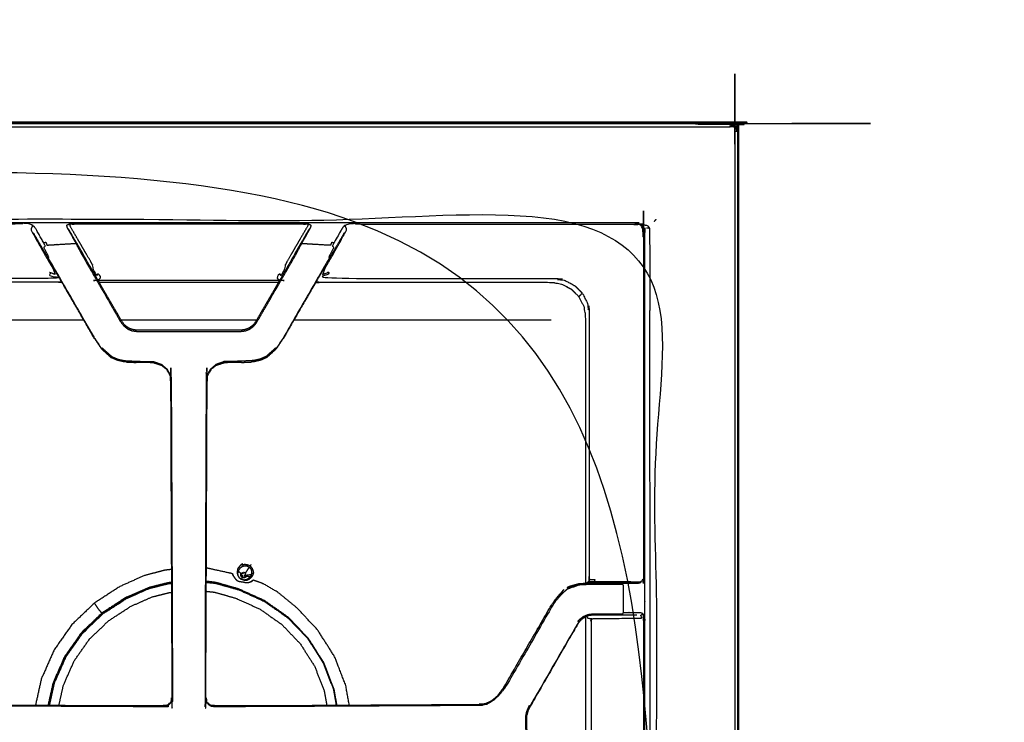
# Model space of a CAD drawing. Units: millimetres. Extents: x -5 to 196, y -1 to 206.
# Drawn here: x 69 to 99, y 184 to 206 of the extents above; entities that cross this region are included whole.
import ezdxf

# ---------------------------------------------------------------- set-up
doc = ezdxf.new("R2010")
doc.units = ezdxf.units.MM
doc.header["$MEASUREMENT"] = 0
doc.layers.add('PROIEZIONI 2D$Visible$Curves', color=7, linetype='Continuous', true_color=0x000000)
doc.layers.add('PROIEZIONI 2D$Visible$SceneSilhouetteCurves', color=7, linetype='Continuous', lineweight=50, true_color=0x000000)

msp = doc.modelspace()

# ---------------------------------------------------------------- linework, layer by layer
at = {"layer": 'PROIEZIONI 2D$Visible$Curves', "color": 18, "lineweight": -3, "true_color": 0x000000}
for points, knots in [([(90.982, 202.443), (90.955, 202.448), (90.927, 202.454), (90.888, 202.456), (90.85, 202.457), (90.85, 202.485), (90.85, 202.513), (90.888, 202.506), (90.927, 202.5), (90.954, 202.488), (90.982, 202.476), (90.999, 202.46), (91.016, 202.443), (90.999, 202.443), (90.982, 202.443), (90.988, 202.415), (90.993, 202.387), (90.995, 202.349), (90.997, 202.31), (90.997, 169.928), (90.997, 137.545)], [0, 0, 0, 1, 1, 2, 2, 3, 3, 4, 4, 5, 5, 6, 6, 7, 7, 8, 8, 9, 9, 10, 10, 10]), ([(90.878, 202.59), (90.921, 202.582), (90.963, 202.574), (90.998, 202.55), (91.034, 202.526), (91.058, 202.49), (91.082, 202.455), (91.09, 202.413), (91.098, 202.37), (91.098, 202.345), (91.098, 202.32)], [7.00025, 7.00025, 7.00025, 8, 8, 9, 9, 10, 10, 11, 11, 11.008444, 11.008444, 11.008444]), ([(0, 202.31), (0.006, 202.349), (0.012, 202.388), (0.03, 202.423), (0.048, 202.457), (0.075, 202.485), (0.103, 202.513), (0.138, 202.53), (0.173, 202.548), (0.211, 202.554), (0.25, 202.56), (45.55, 202.56), (90.85, 202.56), (90.889, 202.554), (90.927, 202.548), (90.962, 202.53), (90.997, 202.513), (91.025, 202.485), (91.052, 202.457), (91.07, 202.423), (91.088, 202.388), (91.093, 202.354), (91.098, 202.32)], [8, 8, 8, 9, 9, 10, 10, 11, 11, 12, 12, 13, 13, 14, 14, 15, 15, 16, 16, 17, 17, 18, 18, 18.877049, 18.877049, 18.877049]), ([(0.106, 202.5), (0.112, 202.488), (0.118, 202.476), (0.145, 202.488), (0.173, 202.5), (0.212, 202.506), (0.25, 202.513), (0.25, 202.485), (0.25, 202.457), (45.55, 202.457), (90.85, 202.457)], [0, 0, 0, 1, 1, 2, 2, 3, 3, 4, 4, 5, 5, 5]), ([(59.65, 137.003), (60.321, 137.003), (60.991, 137.003), (61.367, 137.003), (61.743, 137.003), (62.172, 137.003), (62.601, 137.003), (63.066, 137.003), (63.532, 137.003), (64.016, 137.003), (64.5, 137.003), (64.984, 137.003), (65.468, 137.003), (65.934, 137.003), (66.399, 137.003), (66.828, 137.003), (67.257, 137.003), (67.633, 137.003), (68.009, 137.003), (70.784, 137.003), (73.559, 137.003), (77.054, 137.003), (80.548, 137.003), (83.067, 137.003), (85.586, 137.003), (87.043, 137.003), (88.5, 137.003), (88.5, 168.26), (88.5, 199.516), (47.325, 199.532), (6.15, 199.549)], [106.614983, 106.614983, 106.614983, 107, 107, 108, 108, 109, 109, 110, 110, 111, 111, 112, 112, 113, 113, 114, 114, 115, 115, 116, 116, 117, 117, 118, 118, 119, 119, 120, 120, 120.95867, 120.95867, 120.95867]), ([(90.997, 202.513), (90.995, 202.506), (90.994, 202.5), (90.988, 202.488), (90.982, 202.476)], [0, 0, 0, 1, 1, 2, 2, 2]), ([(91.016, 202.443), (91.028, 202.415), (91.04, 202.387), (91.017, 202.387), (90.993, 202.387)], [0, 0, 0, 1, 1, 2, 2, 2]), ([(91.04, 202.387), (91.046, 202.349), (91.052, 202.31), (91.025, 202.31), (90.997, 202.31)], [0, 0, 0, 1, 1, 2, 2, 2]), ([(91.034, 202.526), (91.028, 202.52), (91.023, 202.515), (91.016, 202.508), (91.009, 202.501)], [0, 0, 0, 1, 1, 1.804119, 1.804119, 1.804119]), ([(91.052, 202.457), (91.046, 202.456), (91.04, 202.454), (91.028, 202.448), (91.016, 202.443)], [0, 0, 0, 1, 1, 2, 2, 2]), ([(88.068, 199.406), (88.101, 199.373), (88.134, 199.34), (88.119, 199.325), (88.104, 199.309), (88.126, 199.267), (88.147, 199.225), (88.155, 199.178), (88.162, 199.131), (88.162, 193.823), (88.162, 188.514), (88.158, 188.444), (88.154, 188.374), (88.133, 188.382), (88.112, 188.39), (88.09, 188.351), (88.069, 188.312), (88.048, 188.318), (88.027, 188.324), (87.545, 188.327), (87.064, 188.331), (86.982, 188.33), (86.899, 188.33), (86.811, 188.331), (86.723, 188.331), (86.678, 188.331), (86.632, 188.331), (86.535, 188.33), (86.438, 188.329)], [0, 0, 0, 1, 1, 2, 2, 3, 3, 4, 4, 5, 5, 6, 6, 7, 7, 8, 8, 9, 9, 10, 10, 11, 11, 12, 12, 13, 13, 14, 14, 14]), ([(2.497, 137.053), (2.497, 168.352), (2.497, 199.652), (2.525, 199.618), (2.552, 199.584), (45.553, 199.584), (88.554, 199.584), (88.551, 168.294), (88.547, 137.003)], [0, 0, 0, 1, 1, 2, 2, 3, 3, 4, 4, 4]), ([(88.5, 199.516), (88.507, 199.528), (88.514, 199.541), (88.534, 199.562), (88.554, 199.584)], [0, 0, 0, 1, 1, 2, 2, 2]), ([(88.084, 199.41), (88.142, 199.41), (88.2, 199.41), (88.224, 199.406), (88.247, 199.403), (88.268, 199.392), (88.288, 199.381), (88.305, 199.365), (88.322, 199.348), (88.332, 199.327), (88.343, 199.306), (88.347, 199.283), (88.35, 199.26), (88.35, 198.559), (88.351, 197.858), (88.351, 197.525), (88.351, 197.193), (88.35, 196.824), (88.35, 196.455), (88.35, 183.865), (88.351, 171.276), (88.351, 170.907), (88.351, 170.538), (88.351, 170.205), (88.351, 169.872), (88.35, 168.29), (88.35, 166.708), (88.35, 166.376), (88.35, 166.043), (88.35, 165.674), (88.35, 165.305), (88.35, 152.715), (88.351, 140.126), (88.351, 139.757), (88.351, 139.388), (88.351, 139.055), (88.351, 138.722), (88.35, 138.021), (88.35, 137.32), (88.347, 137.297), (88.343, 137.274), (88.332, 137.253), (88.322, 137.232), (88.305, 137.215), (88.288, 137.199), (88.268, 137.188), (88.247, 137.177), (88.224, 137.174), (88.2, 137.17), (87.711, 137.17), (87.222, 137.17), (86.958, 137.17), (86.694, 137.17), (86.361, 137.17), (86.028, 137.17), (85.659, 137.17), (85.29, 137.17), (74.051, 137.17), (62.811, 137.17), (62.442, 137.17), (62.073, 137.17), (61.74, 137.17), (61.407, 137.17), (61.143, 137.17), (60.879, 137.17), (60.265, 137.17), (59.651, 137.17)], [58.881544, 58.881544, 58.881544, 59, 59, 60, 60, 61, 61, 62, 62, 63, 63, 64, 64, 65, 65, 66, 66, 67, 67, 68, 68, 69, 69, 70, 70, 71, 71, 72, 72, 73, 73, 74, 74, 75, 75, 76, 76, 77, 77, 78, 78, 79, 79, 80, 80, 81, 81, 82, 82, 83, 83, 84, 84, 85, 85, 86, 86, 87, 87, 88, 88, 89, 89, 90, 90, 90.569603, 90.569603, 90.569603]), ([(69.214, 199.39), (69.149, 199.42), (69.084, 199.449), (68.982, 199.456), (68.881, 199.463), (68.881, 199.449), (68.881, 199.434), (64.561, 199.434), (60.242, 199.434), (60.195, 199.427), (60.148, 199.419), (60.132, 199.434), (60.116, 199.449), (60.074, 199.427), (60.032, 199.406), (60.027, 199.411), (60.022, 199.416)], [0, 0, 0, 1, 1, 2, 2, 3, 3, 4, 4, 5, 5, 6, 6, 7, 7, 8, 8, 8]), ([(59.9, 180.854), (59.9, 183.972), (59.9, 187.09), (59.9, 187.802), (59.9, 188.514), (59.9, 193.845), (59.9, 199.176), (59.908, 199.222), (59.915, 199.268), (59.936, 199.309), (59.957, 199.35), (59.99, 199.383), (60.022, 199.416), (60.063, 199.437), (60.105, 199.458), (60.15, 199.465), (60.196, 199.472), (64.538, 199.472), (68.881, 199.472), (69.703, 199.472), (70.525, 199.472), (74.05, 199.472), (77.576, 199.472), (78.398, 199.472), (79.22, 199.472), (83.562, 199.472), (87.904, 199.472), (87.95, 199.465), (87.996, 199.458), (88.037, 199.437), (88.078, 199.416), (88.111, 199.383), (88.144, 199.35), (88.165, 199.309), (88.186, 199.268), (88.193, 199.222), (88.2, 199.176), (88.2, 193.845), (88.2, 188.514), (88.2, 187.802), (88.2, 187.09), (88.2, 183.972), (88.2, 180.854), (88.2, 180.142), (88.2, 179.43), (88.2, 174.099), (88.2, 168.768), (88.193, 168.722), (88.186, 168.677), (88.165, 168.635), (88.144, 168.594), (88.111, 168.561), (88.078, 168.529), (88.037, 168.508), (87.996, 168.487), (87.95, 168.479), (87.904, 168.472), (83.562, 168.472), (79.22, 168.472), (78.398, 168.472), (77.576, 168.472), (74.05, 168.472), (70.525, 168.472), (69.703, 168.472), (68.881, 168.472), (64.538, 168.472), (60.196, 168.472), (60.15, 168.479), (60.105, 168.487), (60.063, 168.508), (60.022, 168.529), (59.99, 168.561), (59.957, 168.594), (59.936, 168.635), (59.915, 168.677), (59.908, 168.722), (59.9, 168.768), (59.9, 174.099), (59.9, 179.43), (59.9, 180.142), (59.9, 180.854)], [-20, -20, -20, -19, -19, -18, -18, -17, -17, -16, -16, -15, -15, -14, -14, -13, -13, -12, -12, -11, -11, -10, -10, -9, -9, -8, -8, -7, -7, -6, -6, -5, -5, -4, -4, -3, -3, -2, -2, -1, -1, 0, 0, 1, 1, 2, 2, 3, 3, 4, 4, 5, 5, 6, 6, 7, 7, 8, 8, 9, 9, 10, 10, 11, 11, 12, 12, 13, 13, 14, 14, 15, 15, 16, 16, 17, 17, 18, 18, 19, 19, 20, 20, 20]), ([(69.548, 198.852), (69.415, 199.087), (69.282, 199.321), (69.248, 199.356), (69.214, 199.39), (69.196, 199.368), (69.178, 199.346), (69.168, 199.32), (69.158, 199.293), (69.158, 199.267), (69.158, 199.241), (69.386, 198.833), (69.615, 198.425), (69.663, 198.343), (69.712, 198.262), (69.773, 198.157), (69.835, 198.053), (69.855, 198.048), (69.875, 198.044)], [0, 0, 0, 1, 1, 2, 2, 3, 3, 4, 4, 5, 5, 6, 6, 7, 7, 8, 8, 9, 9, 9]), ([(77.552, 198.833), (77.57, 198.867), (77.588, 198.901), (77.711, 199.118), (77.834, 199.335), (77.841, 199.366), (77.848, 199.398), (77.8, 199.418), (77.753, 199.438), (77.746, 199.423), (77.739, 199.409), (77.738, 199.392), (77.737, 199.375), (77.417, 198.826), (77.097, 198.277), (77.054, 198.192), (77.011, 198.107), (77.025, 198.084), (77.039, 198.061), (76.997, 197.99), (76.955, 197.92), (76.931, 197.878), (76.907, 197.837), (76.88, 197.862), (76.854, 197.886), (76.844, 197.781), (76.834, 197.675), (76.783, 197.681), (76.732, 197.688), (74.05, 197.688), (71.368, 197.688), (71.318, 197.681), (71.267, 197.675), (71.257, 197.781), (71.247, 197.886), (71.22, 197.862), (71.194, 197.837), (71.17, 197.878), (71.145, 197.92), (71.104, 197.99), (71.062, 198.061), (71.076, 198.084), (71.09, 198.107), (71.047, 198.192), (71.004, 198.277), (70.684, 198.826), (70.363, 199.375), (70.363, 199.392), (70.362, 199.409), (70.355, 199.423), (70.348, 199.438), (70.3, 199.418), (70.253, 199.398), (70.26, 199.366), (70.266, 199.335), (70.39, 199.118), (70.513, 198.901), (70.531, 198.867), (70.549, 198.833)], [0, 0, 0, 1, 1, 2, 2, 3, 3, 4, 4, 5, 5, 6, 6, 7, 7, 8, 8, 9, 9, 10, 10, 11, 11, 12, 12, 13, 13, 14, 14, 15, 15, 16, 16, 17, 17, 18, 18, 19, 19, 20, 20, 21, 21, 22, 22, 23, 23, 24, 24, 25, 25, 26, 26, 27, 27, 28, 28, 29, 29, 29]), ([(70.31, 199.29), (70.435, 199.075), (70.559, 198.859), (70.576, 198.83), (70.592, 198.802), (70.616, 198.761), (70.639, 198.72)], [2, 2, 2, 3, 3, 4, 4, 4.105832, 4.105832, 4.105832]), ([(77.753, 199.438), (77.664, 199.436), (77.576, 199.434), (74.05, 199.434), (70.525, 199.434), (70.436, 199.436), (70.348, 199.438)], [0, 0, 0, 1, 1, 2, 2, 3, 3, 3]), ([(78.226, 198.044), (78.246, 198.048), (78.266, 198.053), (78.328, 198.157), (78.389, 198.262), (78.437, 198.343), (78.485, 198.425), (78.714, 198.833), (78.943, 199.241), (78.942, 199.267), (78.942, 199.293), (78.932, 199.32), (78.922, 199.346), (78.904, 199.368), (78.886, 199.39), (78.853, 199.356), (78.819, 199.321), (78.685, 199.087), (78.552, 198.852), (78.529, 198.803), (78.507, 198.754), (78.528, 198.734), (78.549, 198.714), (78.521, 198.655), (78.493, 198.597), (78.443, 198.502), (78.392, 198.408), (78.404, 198.402), (78.415, 198.395), (77.943, 197.577), (77.47, 196.758), (77.222, 196.328), (76.973, 195.897), (76.978, 195.895), (76.983, 195.892)], [0, 0, 0, 1, 1, 2, 2, 3, 3, 4, 4, 5, 5, 6, 6, 7, 7, 8, 8, 9, 9, 10, 10, 11, 11, 12, 12, 13, 13, 14, 14, 15, 15, 16, 16, 17, 17, 17]), ([(77.461, 198.72), (77.485, 198.761), (77.508, 198.802), (77.525, 198.83), (77.541, 198.859), (77.666, 199.075), (77.79, 199.29)], [-1.10604, -1.10604, -1.10604, -1, -1, 0, 0, 1, 1, 1]), ([(78.886, 199.39), (78.951, 199.42), (79.016, 199.449), (79.118, 199.456), (79.22, 199.463), (79.22, 199.449), (79.22, 199.434), (83.54, 199.434), (87.859, 199.434), (87.906, 199.427), (87.953, 199.419), (87.969, 199.434), (87.985, 199.449), (88.027, 199.427), (88.068, 199.406), (88.073, 199.411), (88.078, 199.416)], [0, 0, 0, 1, 1, 2, 2, 3, 3, 4, 4, 5, 5, 6, 6, 7, 7, 8, 8, 8]), ([(88.186, 199.268), (88.165, 199.309), (88.144, 199.35), (88.144, 199.35), (88.144, 199.35)], [44, 44, 44, 45, 45, 45.000765, 45.000765, 45.000765]), ([(88.343, 199.306), (88.339, 199.307), (88.334, 199.308), (88.324, 199.307), (88.314, 199.306), (88.3, 199.306), (88.286, 199.306), (88.267, 199.307), (88.248, 199.308)], [0, 0, 0, 1, 1, 2, 2, 3, 3, 4, 4, 4]), ([(72.107, 195.159), (72.068, 195.161), (72.03, 195.163), (71.926, 195.187), (71.823, 195.211), (71.73, 195.252), (71.638, 195.293), (71.488, 195.433), (71.338, 195.573), (71.228, 195.733), (71.117, 195.892), (70.869, 196.323), (70.62, 196.753), (70.148, 197.572), (69.675, 198.39), (69.636, 198.458), (69.597, 198.526), (69.566, 198.58), (69.535, 198.634), (69.514, 198.669), (69.494, 198.704), (69.362, 198.932), (69.23, 199.16)], [18.801447, 18.801447, 18.801447, 19, 19, 20, 20, 21, 21, 22, 22, 23, 23, 24, 24, 25, 25, 26, 26, 27, 27, 28, 28, 29, 29, 29]), ([(78.87, 199.16), (78.738, 198.932), (78.606, 198.704), (78.586, 198.669), (78.566, 198.634), (78.535, 198.58), (78.504, 198.526), (78.465, 198.458), (78.425, 198.39), (77.953, 197.572), (77.48, 196.753), (77.232, 196.323), (76.983, 195.892), (76.873, 195.733), (76.763, 195.573), (76.613, 195.433), (76.463, 195.293), (76.37, 195.252), (76.278, 195.211), (76.174, 195.187), (76.071, 195.163), (76.033, 195.161), (75.995, 195.159)], [3, 3, 3, 4, 4, 5, 5, 6, 6, 7, 7, 8, 8, 9, 9, 10, 10, 11, 11, 12, 12, 13, 13, 13.19752, 13.19752, 13.19752]), ([(71.127, 195.897), (70.879, 196.328), (70.63, 196.758), (70.158, 197.577), (69.685, 198.395), (69.697, 198.402), (69.708, 198.408), (69.658, 198.502), (69.608, 198.597), (69.58, 198.655), (69.552, 198.714), (69.573, 198.734), (69.594, 198.754), (69.571, 198.803), (69.548, 198.852), (69.578, 198.864), (69.607, 198.877), (69.627, 198.83), (69.647, 198.784), (70.063, 198.809), (70.48, 198.834), (70.498, 198.835), (70.515, 198.836), (70.532, 198.835), (70.549, 198.833), (70.573, 198.786), (70.598, 198.739), (70.66, 198.62), (70.723, 198.501), (71.121, 197.811), (71.518, 197.122), (71.728, 196.76), (71.937, 196.397), (71.984, 196.337), (72.03, 196.276), (72.091, 196.229), (72.152, 196.183), (72.158, 196.194), (72.165, 196.206), (72.167, 196.211), (72.17, 196.216)], [0, 0, 0, 1, 1, 2, 2, 3, 3, 4, 4, 5, 5, 6, 6, 7, 7, 8, 8, 9, 9, 10, 10, 11, 11, 12, 12, 13, 13, 14, 14, 15, 15, 16, 16, 17, 17, 18, 18, 19, 19, 20, 20, 20]), ([(70.64, 198.719), (70.697, 198.62), (70.755, 198.52), (70.755, 198.52), (70.756, 198.519)], [-0.9966411, -0.9966411, -0.9966411, 0, 0, 0.0015426, 0.0015426, 0.0015426]), ([(72.152, 196.183), (72.184, 196.168), (72.217, 196.153), (72.255, 196.139), (72.293, 196.124), (72.369, 196.114), (72.445, 196.105), (72.812, 196.104), (73.18, 196.104), (73.615, 196.104), (74.05, 196.104), (74.486, 196.104), (74.921, 196.104), (75.288, 196.104), (75.655, 196.105), (75.731, 196.114), (75.807, 196.124), (75.845, 196.139), (75.884, 196.153), (75.916, 196.168), (75.949, 196.183), (76.01, 196.229), (76.071, 196.276), (76.117, 196.337), (76.164, 196.397), (76.373, 196.76), (76.582, 197.122), (76.98, 197.811), (77.378, 198.501), (77.44, 198.62), (77.503, 198.739), (77.527, 198.786), (77.552, 198.833), (77.569, 198.835), (77.585, 198.836), (77.603, 198.835), (77.621, 198.834), (78.037, 198.809), (78.454, 198.784), (78.474, 198.83), (78.494, 198.877), (78.523, 198.864), (78.552, 198.852)], [0, 0, 0, 1, 1, 2, 2, 3, 3, 4, 4, 5, 5, 6, 6, 7, 7, 8, 8, 9, 9, 10, 10, 11, 11, 12, 12, 13, 13, 14, 14, 15, 15, 16, 16, 17, 17, 18, 18, 19, 19, 20, 20, 21, 21, 21]), ([(77.346, 198.52), (76.948, 197.831), (76.55, 197.142), (76.341, 196.78), (76.132, 196.417), (76.086, 196.358), (76.04, 196.299), (75.985, 196.257), (75.93, 196.216), (75.897, 196.2), (75.865, 196.184), (75.83, 196.172), (75.796, 196.161), (75.726, 196.151), (75.655, 196.142), (75.288, 196.142), (74.921, 196.142), (74.485, 196.142), (74.05, 196.142), (73.615, 196.142), (73.18, 196.142), (72.813, 196.142), (72.445, 196.142), (72.375, 196.151), (72.305, 196.161), (72.27, 196.172), (72.236, 196.184), (72.203, 196.2), (72.17, 196.216), (72.116, 196.257), (72.061, 196.299), (72.015, 196.358), (71.969, 196.417), (71.76, 196.78), (71.55, 197.142), (71.153, 197.831), (70.755, 198.519)], [-3, -3, -3, -2, -2, -1, -1, 0, 0, 1, 1, 2, 2, 3, 3, 4, 4, 5, 5, 6, 6, 7, 7, 8, 8, 9, 9, 10, 10, 11, 11, 12, 12, 13, 13, 14, 14, 14.999211, 14.999211, 14.999211]), ([(69.835, 198.053), (69.868, 197.962), (69.902, 197.871), (69.866, 197.884), (69.831, 197.898), (69.773, 197.92), (69.715, 197.942), (69.781, 197.844), (69.848, 197.746), (66.294, 197.746), (62.74, 197.746), (62.568, 197.719), (62.396, 197.692), (62.24, 197.613), (62.085, 197.534), (61.962, 197.411), (61.839, 197.287), (61.76, 197.132), (61.68, 196.977), (61.653, 196.805), (61.626, 196.633), (61.625, 192.569), (61.624, 188.506), (61.625, 188.456), (61.626, 188.407), (61.533, 188.408), (61.441, 188.409), (61.455, 188.37), (61.468, 188.331)], [0, 0, 0, 1, 1, 2, 2, 3, 3, 4, 4, 5, 5, 6, 6, 7, 7, 8, 8, 9, 9, 10, 10, 11, 11, 12, 12, 13, 13, 14, 14, 14]), ([(78.266, 198.053), (78.232, 197.962), (78.199, 197.871), (78.234, 197.884), (78.27, 197.898), (78.328, 197.92), (78.386, 197.942), (78.32, 197.844), (78.253, 197.746), (81.807, 197.746), (85.361, 197.746), (85.533, 197.719), (85.705, 197.692), (85.86, 197.613), (86.016, 197.534), (86.139, 197.411), (86.262, 197.287)], [0, 0, 0, 1, 1, 2, 2, 3, 3, 4, 4, 5, 5, 6, 6, 7, 7, 8, 8, 8]), ([(70.123, 197.614), (70.105, 197.617), (70.086, 197.619), (70.036, 197.626), (69.987, 197.633), (66.41, 197.633), (62.832, 197.633), (62.663, 197.606), (62.495, 197.579), (62.342, 197.502), (62.19, 197.424), (62.069, 197.303), (61.949, 197.182), (61.871, 197.03), (61.793, 196.878), (61.767, 196.709), (61.74, 196.54), (61.74, 192.464), (61.74, 188.388), (61.743, 188.343), (61.746, 188.298), (61.747, 188.293), (61.749, 188.288)], [-7.382077, -7.382077, -7.382077, -7, -7, -6, -6, -5, -5, -4, -4, -3, -3, -2, -2, -1, -1, 0, 0, 1, 1, 2, 2, 2.122271, 2.122271, 2.122271]), ([(71.268, 197.632), (71.276, 197.632), (71.285, 197.633), (74.05, 197.633), (76.816, 197.633), (76.824, 197.632), (76.833, 197.632)], [-1.168434, -1.168434, -1.168434, -1, -1, 0, 0, 0.170155, 0.170155, 0.170155]), ([(77.977, 197.614), (77.996, 197.617), (78.015, 197.619), (78.064, 197.626), (78.113, 197.633), (81.691, 197.633), (85.268, 197.633), (85.437, 197.606), (85.606, 197.579), (85.758, 197.502), (85.91, 197.424), (86.031, 197.303), (86.152, 197.182), (86.23, 197.03), (86.307, 196.878), (86.334, 196.709), (86.361, 196.54), (86.361, 192.464), (86.361, 188.388), (86.358, 188.343), (86.355, 188.298), (86.353, 188.293), (86.352, 188.288)], [-2.382077, -2.382077, -2.382077, -2, -2, -1, -1, 0, 0, 1, 1, 2, 2, 3, 3, 4, 4, 5, 5, 6, 6, 7, 7, 7.122238, 7.122238, 7.122238]), ([(86.152, 197.182), (86.207, 197.235), (86.262, 197.287), (86.341, 197.132), (86.42, 196.977), (86.447, 196.805), (86.475, 196.633), (86.476, 192.569), (86.477, 188.506), (86.476, 188.456), (86.475, 188.407), (86.567, 188.408), (86.66, 188.409), (86.646, 188.37), (86.632, 188.331)], [4, 4, 4, 5, 5, 6, 6, 7, 7, 8, 8, 9, 9, 10, 10, 11, 11, 11]), ([(75.949, 196.183), (75.942, 196.194), (75.936, 196.206), (75.933, 196.211), (75.93, 196.216)], [0, 0, 0, 1, 1, 2, 2, 2]), ([(71.117, 195.892), (71.122, 195.895), (71.127, 195.897), (71.234, 195.737), (71.34, 195.576), (71.35, 195.583), (71.359, 195.591), (71.508, 195.458), (71.657, 195.325), (71.75, 195.284), (71.843, 195.243), (71.939, 195.222), (72.035, 195.2), (72.226, 195.19), (72.416, 195.18), (72.69, 195.173), (72.964, 195.166), (73.084, 195.122), (73.205, 195.079), (73.299, 194.998), (73.393, 194.918)], [0, 0, 0, 1, 1, 2, 2, 3, 3, 4, 4, 5, 5, 6, 6, 7, 7, 8, 8, 9, 9, 10, 10, 10]), ([(71.117, 195.892), (71.228, 195.727), (71.339, 195.562), (71.488, 195.427), (71.637, 195.293), (71.638, 195.293), (71.638, 195.293)], [10, 10, 10, 11, 11, 12, 12, 12.002755, 12.002755, 12.002755]), ([(76.973, 195.897), (76.867, 195.737), (76.761, 195.576), (76.751, 195.583), (76.742, 195.591), (76.592, 195.458), (76.443, 195.325), (76.35, 195.284), (76.257, 195.243), (76.161, 195.222), (76.065, 195.2), (75.875, 195.19), (75.684, 195.18), (75.411, 195.173), (75.137, 195.166), (75.016, 195.122), (74.896, 195.079), (74.802, 194.998), (74.707, 194.918), (74.716, 194.911), (74.724, 194.905)], [0, 0, 0, 1, 1, 2, 2, 3, 3, 4, 4, 5, 5, 6, 6, 7, 7, 8, 8, 9, 9, 10, 10, 10]), ([(76.464, 195.293), (76.612, 195.428), (76.761, 195.562), (76.872, 195.727), (76.983, 195.892), (76.983, 195.892), (76.983, 195.892)], [20.001121, 20.001121, 20.001121, 21, 21, 22, 22, 22.000048, 22.000048, 22.000048]), ([(64.456, 184.815), (64.454, 184.817), (64.453, 184.819), (64.527, 184.75), (64.602, 184.682), (64.653, 184.65), (64.704, 184.619), (64.759, 184.594), (64.814, 184.57), (64.872, 184.554), (64.93, 184.539), (64.99, 184.533), (65.05, 184.528), (69.154, 184.506), (73.258, 184.485), (73.319, 184.498), (73.38, 184.511), (73.404, 184.525), (73.427, 184.539), (73.464, 184.578), (73.501, 184.617), (73.517, 184.66), (73.533, 184.703), (73.513, 189.641), (73.493, 194.579), (73.486, 194.638), (73.479, 194.696), (73.428, 194.801), (73.377, 194.905), (73.285, 194.982), (73.193, 195.059), (73.193, 195.058), (73.192, 195.058)], [-11, -11, -11, -10, -10, -9, -9, -8, -8, -7, -7, -6, -6, -5, -5, -4, -4, -3, -3, -2, -2, -1, -1, 0, 0, 1, 1, 2, 2, 3, 3, 4, 4, 5, 5, 5]), ([(74.908, 195.058), (74.908, 195.058), (74.907, 195.059), (74.815, 194.982), (74.724, 194.905), (74.673, 194.801), (74.621, 194.696), (74.614, 194.638), (74.607, 194.579), (74.587, 189.641), (74.568, 184.703), (74.584, 184.66), (74.6, 184.617), (74.637, 184.578), (74.673, 184.539), (74.697, 184.525), (74.72, 184.511), (74.781, 184.498), (74.842, 184.485), (78.947, 184.506), (83.051, 184.528), (83.111, 184.533), (83.17, 184.539), (83.228, 184.554), (83.287, 184.57), (83.341, 184.594), (83.396, 184.619), (83.448, 184.65), (83.499, 184.682), (83.573, 184.75), (83.648, 184.819), (83.646, 184.817), (83.645, 184.815)], [-10, -10, -10, -9, -9, -8, -8, -7, -7, -6, -6, -5, -5, -4, -4, -3, -3, -2, -2, -1, -1, 0, 0, 1, 1, 2, 2, 3, 3, 4, 4, 5, 5, 6, 6, 6]), ([(72.107, 195.159), (72.12, 195.156), (72.134, 195.153), (72.275, 195.148), (72.416, 195.142)], [13.896953, 13.896953, 13.896953, 14, 14, 15, 15, 15]), ([(72.959, 195.133), (72.959, 195.133), (72.959, 195.133), (72.688, 195.138), (72.416, 195.142)], [16.998031, 16.998031, 16.998031, 17, 17, 18, 18, 18]), ([(74.707, 194.918), (74.654, 194.809), (74.601, 194.7), (74.594, 194.639), (74.586, 194.578), (74.567, 189.639), (74.548, 184.699), (74.566, 184.653), (74.584, 184.608), (74.622, 184.565), (74.661, 184.522), (74.686, 184.507), (74.711, 184.493), (74.716, 184.502), (74.72, 184.511)], [0, 0, 0, 1, 1, 2, 2, 3, 3, 4, 4, 5, 5, 6, 6, 7, 7, 7]), ([(75.684, 195.142), (75.684, 195.142), (75.684, 195.142), (75.413, 195.138), (75.142, 195.133), (75.142, 195.133), (75.142, 195.133)], [13.999878, 13.999878, 13.999878, 14, 14, 15, 15, 15.000837, 15.000837, 15.000837]), ([(75.684, 195.142), (75.825, 195.148), (75.967, 195.153), (75.981, 195.156), (75.995, 195.159)], [17.000168, 17.000168, 17.000168, 18, 18, 18.104927, 18.104927, 18.104927]), ([(73.39, 184.493), (73.415, 184.507), (73.44, 184.522), (73.478, 184.565), (73.517, 184.608), (73.535, 184.653), (73.553, 184.699), (73.534, 189.639), (73.514, 194.578), (73.507, 194.639), (73.499, 194.7), (73.446, 194.809), (73.393, 194.918), (73.385, 194.911), (73.377, 194.905)], [0, 0, 0, 1, 1, 2, 2, 3, 3, 4, 4, 5, 5, 6, 6, 7, 7, 7]), ([(75.715, 188.893), (75.678, 188.866), (75.641, 188.838), (75.631, 188.823), (75.622, 188.807)], [1, 1, 1, 2, 2, 2.404359, 2.404359, 2.404359]), ([(75.649, 188.768), (75.679, 188.79), (75.709, 188.812), (75.745, 188.822), (75.781, 188.832), (75.818, 188.828), (75.855, 188.824), (75.889, 188.807), (75.922, 188.79), (75.909, 188.77), (75.896, 188.749), (75.856, 188.688), (75.817, 188.627), (75.813, 188.623), (75.81, 188.619), (75.808, 188.617), (75.807, 188.614), (75.803, 188.609), (75.8, 188.603)], [0, 0, 0, 1, 1, 2, 2, 3, 3, 4, 4, 5, 5, 6, 6, 7, 7, 8, 8, 9, 9, 9]), ([(75.686, 188.855), (75.731, 188.867), (75.775, 188.879), (75.82, 188.874), (75.866, 188.869), (75.907, 188.849), (75.948, 188.828)], [0, 0, 0, 1, 1, 2, 2, 3, 3, 3]), ([(75.977, 188.866), (75.962, 188.847), (75.948, 188.828), (75.979, 188.794), (76.009, 188.759), (76.026, 188.716), (76.042, 188.673), (76.042, 188.628), (76.041, 188.582), (76.02, 188.586), (75.998, 188.59)], [0, 0, 0, 1, 1, 2, 2, 3, 3, 4, 4, 5, 5, 5]), ([(73.517, 188.718), (73.407, 188.704), (73.298, 188.691), (72.991, 188.611), (72.685, 188.531), (72.3, 188.36), (71.915, 188.19), (71.516, 187.93), (71.117, 187.671), (70.768, 187.337), (70.418, 187.002), (70.14, 186.606), (69.862, 186.209), (69.667, 185.766), (69.473, 185.324), (69.382, 184.915), (69.291, 184.506)], [-21.555728, -21.555728, -21.555728, -21, -21, -20, -20, -19, -19, -18, -18, -17, -17, -16, -16, -15, -15, -14.134501, -14.134501, -14.134501]), ([(74.584, 188.735), (74.587, 188.742), (74.589, 188.75), (74.592, 188.757), (74.594, 188.764), (74.594, 188.765), (74.595, 188.767)], [1.497669, 1.497669, 1.497669, 2, 2, 3, 3, 4, 4, 4]), ([(74.584, 188.743), (74.584, 188.744), (74.585, 188.745), (74.587, 188.752), (74.589, 188.759)], [24.907595, 24.907595, 24.907595, 25, 25, 26, 26, 26]), ([(74.589, 188.759), (74.589, 188.76), (74.59, 188.761), (74.592, 188.764), (74.595, 188.767), (74.6, 188.768), (74.605, 188.768), (74.618, 188.766), (74.632, 188.764), (74.662, 188.757), (74.693, 188.75), (74.762, 188.734), (74.831, 188.718), (74.947, 188.693), (75.063, 188.668), (75.172, 188.644), (75.281, 188.621), (75.33, 188.61), (75.379, 188.599), (75.389, 188.596), (75.398, 188.593), (75.4, 188.59), (75.402, 188.587), (75.403, 188.585), (75.403, 188.583), (75.405, 188.579), (75.407, 188.574), (75.409, 188.567), (75.411, 188.56), (75.413, 188.556), (75.414, 188.552)], [-3.738669, -3.738669, -3.738669, -3, -3, -2, -2, -1, -1, 0, 0, 1, 1, 2, 2, 3, 3, 4, 4, 5, 5, 6, 6, 7, 7, 8, 8, 9, 9, 10, 10, 10.591214, 10.591214, 10.591214]), ([(75.398, 188.593), (75.398, 188.592), (75.398, 188.59), (75.399, 188.583), (75.4, 188.576), (75.403, 188.561), (75.406, 188.545)], [18, 18, 18, 19, 19, 20, 20, 21, 21, 21]), ([(75.414, 188.549), (75.423, 188.53), (75.431, 188.512), (75.432, 188.511), (75.432, 188.511), (75.433, 188.51), (75.433, 188.51), (75.434, 188.509), (75.435, 188.509)], [4, 4, 4, 5, 5, 6, 6, 7, 7, 8, 8, 8]), ([(75.564, 188.722), (75.555, 188.677), (75.546, 188.632), (75.554, 188.587), (75.562, 188.542), (75.586, 188.503), (75.61, 188.464), (75.647, 188.436), (75.683, 188.408), (75.683, 188.408), (75.683, 188.408)], [-3, -3, -3, -2, -2, -1, -1, 0, 0, 1, 1, 1.003267, 1.003267, 1.003267]), ([(75.564, 188.722), (75.588, 188.761), (75.612, 188.8), (75.617, 188.803), (75.621, 188.806)], [4, 4, 4, 5, 5, 5.113937, 5.113937, 5.113937]), ([(75.971, 188.521), (75.958, 188.501), (75.945, 188.48), (75.919, 188.453), (75.894, 188.426), (75.861, 188.409), (75.827, 188.393), (75.79, 188.39), (75.753, 188.387), (75.717, 188.397), (75.681, 188.408), (75.651, 188.43), (75.622, 188.453), (75.602, 188.485), (75.583, 188.517), (75.576, 188.554), (75.57, 188.59), (75.577, 188.627), (75.584, 188.664)], [0, 0, 0, 1, 1, 2, 2, 3, 3, 4, 4, 5, 5, 6, 6, 7, 7, 8, 8, 9, 9, 9]), ([(75.584, 188.664), (75.604, 188.695), (75.623, 188.727), (75.636, 188.747), (75.649, 188.768)], [-1, -1, -1, 0, 0, 1, 1, 1]), ([(75.778, 188.458), (75.762, 188.456), (75.745, 188.455), (75.729, 188.46), (75.712, 188.465), (75.699, 188.475), (75.685, 188.485), (75.677, 188.499), (75.668, 188.514), (75.665, 188.531), (75.662, 188.547), (75.665, 188.564), (75.668, 188.58)], [0, 0, 0, 1, 1, 2, 2, 3, 3, 4, 4, 5, 5, 6, 6, 6]), ([(75.668, 188.58), (75.67, 188.579), (75.672, 188.578), (75.678, 188.575), (75.683, 188.572)], [0, 0, 0, 1, 1, 2, 2, 2]), ([(75.675, 188.588), (75.672, 188.584), (75.668, 188.58), (75.677, 188.595), (75.686, 188.609)], [4.002935, 4.002935, 4.002935, 5, 5, 6, 6, 6]), ([(75.827, 188.53), (75.822, 188.518), (75.816, 188.505), (75.807, 188.495), (75.798, 188.485), (75.793, 188.492), (75.787, 188.5), (75.778, 188.495), (75.769, 188.491), (75.759, 188.49), (75.749, 188.489), (75.748, 188.479), (75.747, 188.47), (75.734, 188.474), (75.721, 188.478), (75.709, 188.486), (75.698, 188.494), (75.706, 188.5), (75.713, 188.506), (75.707, 188.515), (75.702, 188.523), (75.7, 188.533), (75.698, 188.544), (75.688, 188.544), (75.678, 188.545), (75.681, 188.558), (75.683, 188.572), (75.691, 188.584), (75.698, 188.596), (75.71, 188.604), (75.721, 188.612), (75.725, 188.603), (75.73, 188.594), (75.74, 188.597), (75.75, 188.6), (75.749, 188.609), (75.748, 188.619), (75.762, 188.618), (75.775, 188.616), (75.788, 188.61), (75.8, 188.603), (75.809, 188.593), (75.818, 188.582), (75.81, 188.577), (75.802, 188.572), (75.805, 188.562), (75.808, 188.553), (75.808, 188.543), (75.808, 188.533), (75.818, 188.532), (75.827, 188.53)], [0, 0, 0, 1, 1, 2, 2, 3, 3, 4, 4, 5, 5, 6, 6, 7, 7, 8, 8, 9, 9, 10, 10, 11, 11, 12, 12, 13, 13, 14, 14, 15, 15, 16, 16, 17, 17, 18, 18, 19, 19, 20, 20, 21, 21, 22, 22, 23, 23, 24, 24, 25, 25, 25]), ([(75.76, 188.542), (75.772, 188.54), (75.785, 188.537), (75.797, 188.535), (75.808, 188.533)], [0, 0, 0, 1, 1, 2, 2, 2]), ([(75.844, 188.529), (75.842, 188.529), (75.839, 188.529), (75.833, 188.529), (75.827, 188.53)], [0, 0, 0, 1, 1, 2, 2, 2]), ([(75.922, 188.79), (75.947, 188.763), (75.972, 188.735), (75.985, 188.7), (75.999, 188.665), (75.998, 188.628), (75.998, 188.59), (75.985, 188.57), (75.972, 188.549), (75.911, 188.543), (75.851, 188.536)], [0, 0, 0, 1, 1, 2, 2, 3, 3, 4, 4, 5, 5, 5]), ([(76.013, 188.51), (76.025, 188.523), (76.037, 188.535), (76.053, 188.578), (76.07, 188.62)], [2.622827, 2.622827, 2.622827, 3, 3, 4, 4, 4]), ([(69.727, 184.503), (69.803, 184.847), (69.879, 185.19), (70.058, 185.596), (70.236, 186.002), (70.491, 186.365), (70.746, 186.728), (71.066, 187.035), (71.386, 187.342), (71.752, 187.579), (72.118, 187.816), (72.472, 187.973), (72.826, 188.129), (73.118, 188.202), (73.41, 188.275), (73.464, 188.28), (73.519, 188.286)], [13.206406, 13.206406, 13.206406, 14, 14, 15, 15, 16, 16, 17, 17, 18, 18, 19, 19, 20, 20, 20.226119, 20.226119, 20.226119]), ([(73.519, 188.315), (73.465, 188.31), (73.411, 188.304), (73.111, 188.23), (72.81, 188.156), (72.45, 187.998), (72.09, 187.841), (71.722, 187.601), (71.353, 187.362)], [10.783201, 10.783201, 10.783201, 11, 11, 12, 12, 13, 13, 14, 14, 14]), ([(73.519, 188.299), (73.463, 188.294), (73.407, 188.288), (73.115, 188.214), (72.822, 188.141), (72.467, 187.985), (72.111, 187.828)], [6.769949, 6.769949, 6.769949, 7, 7, 8, 8, 9, 9, 9]), ([(77.749, 186.581), (77.442, 186.903), (77.134, 187.224), (76.77, 187.479), (76.406, 187.735), (76.009, 187.915), (75.612, 188.095), (75.251, 188.197), (74.889, 188.299), (74.736, 188.316), (74.582, 188.333)], [0, 0, 0, 1, 1, 2, 2, 3, 3, 4, 4, 4.564253, 4.564253, 4.564253]), ([(74.582, 188.319), (74.735, 188.303), (74.887, 188.286), (75.247, 188.184), (75.608, 188.082), (76.003, 187.903), (76.399, 187.723), (76.762, 187.469), (77.125, 187.214), (77.431, 186.894), (77.738, 186.574), (77.976, 186.199), (78.214, 185.825), (78.375, 185.412), (78.535, 184.999), (78.579, 184.752), (78.622, 184.505)], [22.438017, 22.438017, 22.438017, 23, 23, 24, 24, 25, 25, 26, 26, 27, 27, 28, 28, 29, 29, 29.565509, 29.565509, 29.565509]), ([(78.641, 184.505), (78.597, 184.754), (78.553, 185.003), (78.392, 185.419), (78.23, 185.835), (77.99, 186.212), (77.75, 186.589), (77.441, 186.911), (77.133, 187.234), (76.767, 187.491), (76.401, 187.747), (76.004, 187.928), (75.606, 188.109), (75.246, 188.212), (74.886, 188.314), (74.734, 188.332), (74.583, 188.349)], [1.434152, 1.434152, 1.434152, 2, 2, 3, 3, 4, 4, 5, 5, 6, 6, 7, 7, 8, 8, 8.56963, 8.56963, 8.56963]), ([(75.435, 188.509), (75.449, 188.486), (75.464, 188.464), (75.484, 188.438), (75.503, 188.413), (75.525, 188.393), (75.548, 188.374), (75.575, 188.362), (75.602, 188.35), (75.635, 188.344), (75.669, 188.338), (75.703, 188.334), (75.738, 188.329), (75.767, 188.321), (75.796, 188.314), (75.824, 188.31), (75.852, 188.306), (75.882, 188.312), (75.913, 188.317), (75.938, 188.326), (75.963, 188.335)], [-1, -1, -1, 0, 0, 1, 1, 2, 2, 3, 3, 4, 4, 5, 5, 6, 6, 7, 7, 8, 8, 9, 9, 9]), ([(75.712, 188.465), (75.713, 188.466), (75.715, 188.467), (75.718, 188.472), (75.721, 188.478)], [3, 3, 3, 4, 4, 5, 5, 5]), ([(75.753, 188.387), (75.762, 188.385), (75.771, 188.382), (75.817, 188.386), (75.863, 188.39), (75.904, 188.41), (75.945, 188.43)], [1.790928, 1.790928, 1.790928, 2, 2, 3, 3, 4, 4, 4]), ([(75.832, 188.498), (75.832, 188.498), (75.832, 188.497), (75.82, 188.485), (75.809, 188.473), (75.794, 188.465), (75.778, 188.458)], [-0.029733, -0.029733, -0.029733, 0, 0, 1, 1, 2, 2, 2]), ([(75.832, 188.497), (75.83, 188.498), (75.827, 188.499), (75.822, 188.502), (75.816, 188.505)], [0, 0, 0, 1, 1, 2, 2, 2]), ([(75.967, 188.336), (75.966, 188.335), (75.966, 188.335), (75.965, 188.333), (75.964, 188.332), (75.962, 188.33), (75.96, 188.328), (75.96, 188.327), (75.959, 188.326), (75.96, 188.325), (75.96, 188.325), (75.961, 188.324), (75.962, 188.324), (75.983, 188.336), (76.004, 188.349), (76.016, 188.36), (76.028, 188.37), (76.034, 188.375), (76.039, 188.38), (76.04, 188.381), (76.04, 188.382)], [1, 1, 1, 2, 2, 3, 3, 4, 4, 5, 5, 6, 6, 7, 7, 8, 8, 9, 9, 10, 10, 11, 11, 11]), ([(75.962, 188.335), (75.963, 188.335), (75.964, 188.335), (75.965, 188.336), (75.965, 188.336)], [1, 1, 1, 2, 2, 3, 3, 3]), ([(75.966, 188.336), (75.984, 188.346), (76.002, 188.356), (76.011, 188.363), (76.021, 188.37), (76.026, 188.374), (76.031, 188.378)], [4, 4, 4, 5, 5, 6, 6, 7, 7, 7]), ([(79.027, 184.507), (78.973, 184.811), (78.92, 185.114), (78.744, 185.565), (78.569, 186.016), (78.309, 186.425), (78.049, 186.833), (77.728, 187.178), (77.407, 187.523), (77.104, 187.769), (76.801, 188.015), (76.592, 188.139), (76.382, 188.263), (76.266, 188.307), (76.15, 188.351), (76.104, 188.365), (76.058, 188.378), (76.049, 188.38), (76.04, 188.382), (76.037, 188.381), (76.034, 188.38), (76.033, 188.379), (76.031, 188.378)], [3.362807, 3.362807, 3.362807, 4, 4, 5, 5, 6, 6, 7, 7, 8, 8, 9, 9, 10, 10, 11, 11, 12, 12, 13, 13, 14, 14, 14]), ([(85.788, 188.152), (85.79, 188.148), (85.792, 188.144), (85.799, 188.131), (85.806, 188.118), (85.995, 188.181), (86.184, 188.244), (86.389, 188.254), (86.594, 188.264), (86.657, 188.264), (86.72, 188.264), (86.843, 188.264), (86.966, 188.264), (87.074, 188.264), (87.182, 188.264), (87.27, 188.264), (87.359, 188.264), (87.437, 188.264), (87.516, 188.264), (87.5, 188.279), (87.484, 188.293), (87.525, 188.293), (87.565, 188.293), (87.781, 188.293), (87.997, 188.293), (88.033, 188.303), (88.069, 188.312)], [0, 0, 0, 1, 1, 2, 2, 3, 3, 4, 4, 5, 5, 6, 6, 7, 7, 8, 8, 9, 9, 10, 10, 11, 11, 12, 12, 13, 13, 13]), ([(85.788, 188.152), (85.984, 188.216), (86.18, 188.28), (86.387, 188.291), (86.595, 188.302)], [0, 0, 0, 1, 1, 2, 2, 2]), ([(86.159, 188.272), (86.024, 188.235), (85.89, 188.198), (85.839, 188.175), (85.788, 188.152)], [-0.916032, -0.916032, -0.916032, 0, 0, 1, 1, 1]), ([(85.818, 188.161), (85.999, 188.22), (86.18, 188.278), (86.266, 188.283), (86.352, 188.288)], [1.07489, 1.07489, 1.07489, 2, 2, 2.415095, 2.415095, 2.415095]), ([(86.156, 187.083), (86.154, 187.088), (86.151, 187.092), (86.139, 187.101), (86.127, 187.11), (86.153, 187.139), (86.178, 187.168), (86.239, 187.215), (86.3, 187.262), (86.371, 187.291), (86.442, 187.321), (86.518, 187.33), (86.594, 187.34), (86.657, 187.34), (86.72, 187.34), (86.843, 187.34), (86.966, 187.34), (87.074, 187.34), (87.182, 187.34), (87.27, 187.34), (87.359, 187.34), (87.437, 187.34), (87.516, 187.34), (87.526, 187.362), (87.536, 187.384), (87.539, 187.408), (87.542, 187.432), (87.542, 187.802), (87.542, 188.172), (87.539, 188.196), (87.536, 188.22), (87.526, 188.242), (87.516, 188.264)], [0, 0, 0, 1, 1, 2, 2, 3, 3, 4, 4, 5, 5, 6, 6, 7, 7, 8, 8, 9, 9, 10, 10, 11, 11, 12, 12, 13, 13, 14, 14, 15, 15, 16, 16, 16]), ([(86.595, 188.302), (86.658, 188.302), (86.721, 188.302), (86.844, 188.302), (86.967, 188.302), (87.075, 188.302), (87.183, 188.302), (87.254, 188.302), (87.325, 188.302), (87.388, 188.302), (87.451, 188.302), (87.486, 188.302), (87.522, 188.302), (87.738, 188.302), (87.953, 188.302)], [3, 3, 3, 4, 4, 5, 5, 6, 6, 7, 7, 8, 8, 9, 9, 10, 10, 10]), ([(70.019, 184.502), (70.088, 184.809), (70.156, 185.117), (70.323, 185.496), (70.49, 185.876), (70.728, 186.216), (70.966, 186.555), (71.266, 186.842), (71.566, 187.129), (71.908, 187.351), (72.25, 187.573), (72.581, 187.719), (72.912, 187.865), (73.185, 187.933), (73.458, 188.002), (73.489, 188.005), (73.52, 188.008)], [25.240764, 25.240764, 25.240764, 26, 26, 27, 27, 28, 28, 29, 29, 30, 30, 31, 31, 32, 32, 32.135623, 32.135623, 32.135623]), ([(74.581, 188.041), (74.711, 188.026), (74.84, 188.012), (75.177, 187.917), (75.514, 187.822), (75.884, 187.654), (76.254, 187.486), (76.594, 187.248), (76.934, 187.01), (77.22, 186.71), (77.507, 186.411), (77.73, 186.061), (77.953, 185.711), (78.103, 185.324), (78.253, 184.937), (78.291, 184.72), (78.329, 184.503)], [0.489685, 0.489685, 0.489685, 1, 1, 2, 2, 3, 3, 4, 4, 5, 5, 6, 6, 7, 7, 7.531447, 7.531447, 7.531447]), ([(85.806, 188.118), (85.71, 188.033), (85.614, 187.947), (85.516, 187.831), (85.418, 187.715), (85.359, 187.624), (85.3, 187.533), (84.581, 186.286), (83.861, 185.04), (83.764, 184.92), (83.667, 184.8), (83.59, 184.73), (83.513, 184.661), (83.46, 184.629), (83.407, 184.597)], [0, 0, 0, 1, 1, 2, 2, 3, 3, 4, 4, 5, 5, 6, 6, 7, 7, 7]), ([(83.828, 185.06), (83.828, 185.06), (83.828, 185.06), (84.548, 186.306), (85.267, 187.552), (85.325, 187.641), (85.383, 187.73), (85.486, 187.852), (85.589, 187.975), (85.638, 188.036), (85.688, 188.096), (85.578, 187.964), (85.469, 187.833), (85.468, 187.831), (85.467, 187.83)], [-5.005131, -5.005131, -5.005131, -5, -5, -4, -4, -3, -3, -2, -2, -1, -1, 0, 0, 0.009439, 0.009439, 0.009439]), ([(71.117, 187.671), (71.119, 187.669), (71.121, 187.666), (71.132, 187.649), (71.142, 187.633), (71.167, 187.596), (71.191, 187.559), (71.22, 187.518), (71.249, 187.476), (71.274, 187.446), (71.3, 187.417), (71.317, 187.399), (71.334, 187.382), (71.344, 187.372), (71.353, 187.362), (71.03, 187.053), (70.708, 186.745), (70.451, 186.379), (70.195, 186.013), (70.015, 185.605), (69.835, 185.196), (69.758, 184.85), (69.681, 184.504)], [0, 0, 0, 1, 1, 2, 2, 3, 3, 4, 4, 5, 5, 6, 6, 7, 7, 8, 8, 9, 9, 10, 10, 10.793583, 10.793583, 10.793583]), ([(69.713, 184.504), (69.789, 184.849), (69.866, 185.194), (70.045, 185.601), (70.224, 186.008), (70.48, 186.372), (70.735, 186.737), (71.056, 187.044), (71.378, 187.352)], [18.205028, 18.205028, 18.205028, 19, 19, 20, 20, 21, 21, 22, 22, 22]), ([(87.953, 187.302), (87.738, 187.302), (87.522, 187.302), (87.486, 187.302), (87.451, 187.302), (87.388, 187.302), (87.325, 187.302), (87.254, 187.302), (87.183, 187.302), (87.075, 187.302), (86.967, 187.302), (86.844, 187.302), (86.721, 187.302), (86.658, 187.302), (86.595, 187.302), (86.513, 187.29), (86.43, 187.277), (86.389, 187.259), (86.348, 187.241)], [42, 42, 42, 43, 43, 44, 44, 45, 45, 46, 46, 47, 47, 48, 48, 49, 49, 50, 50, 50.745638, 50.745638, 50.745638]), ([(86.359, 187.246), (86.36, 187.231), (86.361, 187.217), (86.361, 183.972), (86.361, 180.728), (86.36, 180.713), (86.359, 180.697)], [0.676909, 0.676909, 0.676909, 1, 1, 2, 2, 2.339513, 2.339513, 2.339513]), ([(86.399, 187.261), (86.409, 187.236), (86.419, 187.212), (86.472, 187.198), (86.526, 187.184), (86.529, 187.132), (86.532, 187.08), (86.532, 183.972), (86.532, 180.865), (86.529, 180.813), (86.526, 180.761), (86.505, 180.722), (86.484, 180.684)], [0.384766, 0.384766, 0.384766, 1, 1, 2, 2, 3, 3, 4, 4, 5, 5, 6, 6, 6]), ([(86.526, 187.184), (86.593, 187.19), (86.66, 187.196), (86.701, 187.196), (86.743, 187.195), (86.824, 187.196), (86.906, 187.196), (86.985, 187.196), (87.064, 187.196), (87.566, 187.201), (88.067, 187.206), (88.089, 187.21), (88.112, 187.214), (88.09, 187.253), (88.069, 187.292), (88.089, 187.304), (88.108, 187.317), (88.123, 187.334), (88.138, 187.35)], [0, 0, 0, 1, 1, 2, 2, 3, 3, 4, 4, 5, 5, 6, 6, 7, 7, 8, 8, 9, 9, 9]), ([(87.536, 187.384), (87.583, 187.384), (87.631, 187.384), (87.847, 187.384), (88.062, 187.384), (88.1, 187.367), (88.138, 187.35), (88.161, 187.301), (88.183, 187.251), (88.168, 187.241), (88.154, 187.23), (88.158, 187.16), (88.162, 187.09), (88.162, 183.972), (88.162, 180.854), (88.158, 180.784), (88.154, 180.714), (88.133, 180.722), (88.112, 180.73), (88.09, 180.691), (88.069, 180.652)], [0, 0, 0, 1, 1, 2, 2, 3, 3, 4, 4, 5, 5, 6, 6, 7, 7, 8, 8, 9, 9, 10, 10, 10]), ([(86.151, 187.092), (86.06, 186.94), (85.97, 186.787), (85.303, 185.632), (84.636, 184.476), (84.623, 184.484), (84.611, 184.491), (84.572, 184.409), (84.534, 184.328), (84.514, 184.239), (84.495, 184.151), (84.495, 184.062), (84.495, 183.972), (84.495, 183.883), (84.495, 183.793), (84.514, 183.705), (84.534, 183.617), (84.572, 183.535), (84.611, 183.454), (85.278, 182.298), (85.945, 181.143), (86.036, 180.989), (86.127, 180.834), (86.153, 180.805), (86.178, 180.777), (86.239, 180.73), (86.3, 180.683)], [0, 0, 0, 1, 1, 2, 2, 3, 3, 4, 4, 5, 5, 6, 6, 7, 7, 8, 8, 9, 9, 10, 10, 11, 11, 12, 12, 13, 13, 13]), ([(86.171, 187.101), (86.164, 187.092), (86.156, 187.083), (86.067, 186.933), (85.978, 186.783), (85.311, 185.628), (84.644, 184.472), (84.607, 184.393), (84.57, 184.315), (84.549, 184.23), (84.527, 184.146), (84.527, 184.059), (84.527, 183.972), (84.527, 183.886), (84.527, 183.799), (84.549, 183.714), (84.57, 183.63), (84.607, 183.551), (84.644, 183.472), (85.311, 182.317), (85.978, 181.161), (86.067, 181.011), (86.156, 180.861), (86.164, 180.852), (86.171, 180.843)], [-5.332328, -5.332328, -5.332328, -5, -5, -4, -4, -3, -3, -2, -2, -1, -1, 0, 0, 1, 1, 2, 2, 3, 3, 4, 4, 5, 5, 5.331698, 5.331698, 5.331698]), ([(77.749, 186.581), (77.988, 186.206), (78.226, 185.831), (78.387, 185.416), (78.549, 185.002)], [4, 4, 4, 5, 5, 6, 6, 6]), ([(64.694, 184.597), (64.75, 184.571), (64.806, 184.546), (64.867, 184.531), (64.927, 184.515), (64.989, 184.51), (65.05, 184.505), (69.155, 184.483), (73.259, 184.462), (73.324, 184.477), (73.39, 184.493), (73.385, 184.502), (73.38, 184.511)], [0, 0, 0, 1, 1, 2, 2, 3, 3, 4, 4, 5, 5, 6, 6, 6]), ([(74.711, 184.493), (74.776, 184.477), (74.841, 184.462), (78.946, 184.483), (83.05, 184.505), (83.112, 184.51), (83.173, 184.515), (83.234, 184.531), (83.294, 184.546), (83.351, 184.571), (83.407, 184.597), (83.402, 184.608), (83.396, 184.619)], [0, 0, 0, 1, 1, 2, 2, 3, 3, 4, 4, 5, 5, 6, 6, 6])]:
    msp.add_open_spline(points, degree=2, knots=knots, dxfattribs=at)
at = {"layer": 'PROIEZIONI 2D$Visible$Curves', "color": 18, "true_color": 0x000000}
for points, knots in [([(0.22, 202.59), (45.549, 202.59), (90.878, 202.59), (90.878, 202.59), (90.878, 202.59)], [6.000002, 6.000002, 6.000002, 7, 7, 7.00025, 7.00025, 7.00025]), ([(90.878, 202.59), (90.951, 202.59), (91.023, 202.59), (91.043, 202.585), (91.062, 202.58), (91.076, 202.566), (91.09, 202.552), (91.095, 202.533), (91.1, 202.514), (91.1, 202.412), (91.1, 202.31)], [0.97582, 0.97582, 0.97582, 1, 1, 2, 2, 3, 3, 4, 4, 4.033919, 4.033919, 4.033919]), ([(91.098, 202.32), (91.099, 202.315), (91.1, 202.31), (91.1, 169.935), (91.1, 137.56)], [18.877049, 18.877049, 18.877049, 19, 19, 20, 20, 20])]:
    msp.add_open_spline(points, degree=2, knots=knots, dxfattribs=at)
at = {"layer": 'PROIEZIONI 2D$Visible$Curves', "color": 18, "lineweight": -3, "true_color": 0x000000}
for points in [[(91.088, 202.388), (91.07, 202.423), (91.052, 202.457)], [(70.641, 198.718), (70.64, 198.719), (70.639, 198.72)], [(77.346, 198.521), (77.404, 198.62), (77.461, 198.72)], [(70.793, 196.455), (66.802, 196.455), (62.811, 196.455)], [(76.154, 196.455), (74.051, 196.455), (71.948, 196.455)], [(85.29, 196.455), (81.299, 196.455), (77.308, 196.455)], [(76.462, 195.293), (76.463, 195.293), (76.463, 195.293)], [(72.959, 195.133), (73.076, 195.096), (73.192, 195.058)], [(74.908, 195.058), (75.025, 195.096), (75.142, 195.133)], [(74.584, 188.746), (74.586, 188.752), (74.588, 188.758)], [(75.414, 188.552), (75.415, 188.55), (75.415, 188.549)], [(75.435, 188.509), (75.429, 188.518), (75.424, 188.528)], [(75.584, 188.664), (75.629, 188.626), (75.674, 188.589)], [(75.998, 188.59), (75.984, 188.556), (75.971, 188.521)], [(75.681, 188.408), (75.698, 188.436), (75.714, 188.464)], [(75.832, 188.497), (75.832, 188.498), (75.832, 188.498)], [(75.945, 188.48), (75.892, 188.493), (75.839, 188.505)], [(76.008, 188.497), (75.976, 188.463), (75.945, 188.43)], [(75.966, 188.337), (75.964, 188.336), (75.963, 188.335)], [(86.374, 188.29), (86.406, 188.309), (86.438, 188.329)], [(85.89, 188.198), (85.854, 188.18), (85.818, 188.161)], [(71.378, 187.352), (71.745, 187.59), (72.111, 187.828)], [(71.369, 187.343), (71.361, 187.353), (71.353, 187.362)], [(86.171, 187.101), (86.203, 187.131), (86.234, 187.161)], [(86.301, 187.213), (86.268, 187.188), (86.234, 187.162)], [(86.301, 187.213), (86.325, 187.227), (86.348, 187.241)], [(78.549, 185.002), (78.388, 185.416), (78.227, 185.831)], [(78.549, 185.002), (78.593, 184.753), (78.636, 184.505)], [(83.648, 184.819), (83.738, 184.939), (83.828, 185.06)]]:
    msp.add_open_spline(points, degree=2, dxfattribs=at)
at = {"layer": 'PROIEZIONI 2D$Visible$SceneSilhouetteCurves', "color": 18, "true_color": 0x000000}
for points, knots in [([(0.22, 202.59), (45.549, 202.59), (90.878, 202.59), (90.878, 202.59), (90.878, 202.59)], [6.000002, 6.000002, 6.000002, 7, 7, 7.00025, 7.00025, 7.00025]), ([(90.878, 202.59), (90.951, 202.59), (91.023, 202.59), (91.043, 202.585), (91.062, 202.58), (91.076, 202.566), (91.09, 202.552), (91.095, 202.533), (91.1, 202.514), (91.1, 202.412), (91.1, 202.31)], [0.97582, 0.97582, 0.97582, 1, 1, 2, 2, 3, 3, 4, 4, 4.033919, 4.033919, 4.033919]), ([(91.098, 202.32), (91.099, 202.315), (91.1, 202.31), (91.1, 169.935), (91.1, 137.56)], [18.877049, 18.877049, 18.877049, 19, 19, 20, 20, 20])]:
    msp.add_open_spline(points, degree=2, knots=knots, dxfattribs=at)

doc.saveas('drawing.dxf')
